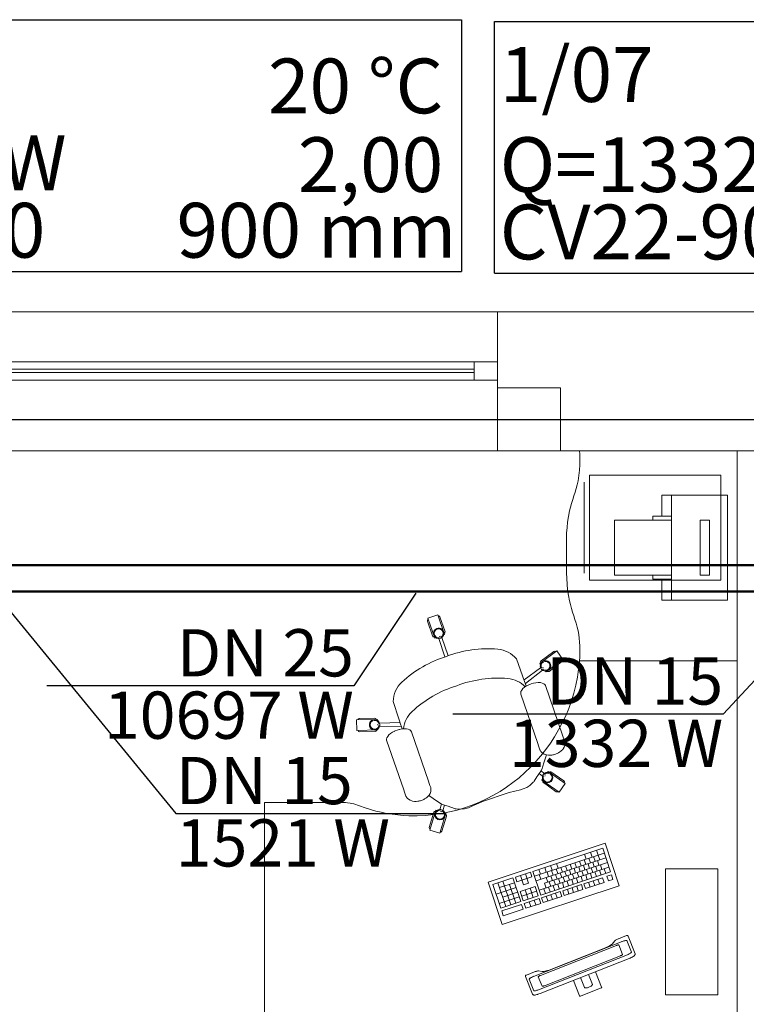
# Model space of a CAD drawing. Extents: x 23112 to 23553, y 42700 to 42840.
# Drawn here: x 23410 to 23413, y 42826 to 42830 of the extents above; entities that cross this region are included whole.
import ezdxf
from ezdxf.lldxf.tags import DXFTag

# ---------------------------------------------------------------- set-up
doc = ezdxf.new("R2010")
doc.units = 0
doc.header["$LTSCALE"] = 99.9
doc.header["$MEASUREMENT"] = 0
doc.linetypes.add('DASHDOT', pattern=[1, 0.5, -0.25, 0, -0.25])
for name, color, linetype in [('IS_Armatura_Therm', 18, 'SOLID'), ('IS_Opisy_działek_Therm', 18, 'SOLID'), ('IS_Text_Odbiornikow_Therm', 7, 'CONTINUOUS')]:
    doc.layers.add(name, color=color, linetype=linetype)
for name, color, linetype, lineweight in [('IS_Powrót', 5, 'DASH', 50), ('IS_Zasilanie', 1, 'SOLID', 50), ('meble BIUROWE', 252, 'CONTINUOUS', 13), ('osie', 7, 'DASHDOT', 13), ('SŁUPY.KON', 252, 'CONTINUOUS', 13), ('ściany działowe', 252, 'CONTINUOUS', 13), ('ściany zewn', 252, 'CONTINUOUS', 13)]:
    doc.layers.add(name, color=color, linetype=linetype, lineweight=lineweight)
doc.styles.get("Standard").update_dxf_attribs({"font": 'ARIAL.TTF'})
tags = doc.linetypes.add('DASH', pattern=[15, 10, -5]).pattern_tags.tags
tags[6:7] = [DXFTag(74, 4), DXFTag(75, 0), DXFTag(340, '0'), DXFTag(46, 0.0), DXFTag(50, 0.0), DXFTag(44, 0.0), DXFTag(45, 0.0)]
tags[4:5] = [DXFTag(74, 4), DXFTag(75, 0), DXFTag(340, '0'), DXFTag(46, 0.0), DXFTag(50, 0.0), DXFTag(44, 0.0), DXFTag(45, 0.0)]
tags = doc.linetypes.add('SOLID', pattern=[10, 10, 0]).pattern_tags.tags
tags[6:7] = [DXFTag(74, 4), DXFTag(75, 0), DXFTag(340, '0'), DXFTag(46, 0.0), DXFTag(50, 0.0), DXFTag(44, 0.0), DXFTag(45, 0.0)]
tags[4:5] = [DXFTag(74, 4), DXFTag(75, 0), DXFTag(340, '0'), DXFTag(46, 0.0), DXFTag(50, 0.0), DXFTag(44, 0.0), DXFTag(45, 0.0)]

msp = doc.modelspace()

# ---------------------------------------------------------------- linework, layer by layer
at = {"layer": 'IS_Armatura_Therm', "ltscale": 0.01}
msp.add_line((23356.7038, 42827.993), (23421.6953, 42827.993), dxfattribs=at)
at = {"layer": 'IS_Opisy_działek_Therm', "ltscale": 0.01}
for p, q in [((23413.7227, 42827.5957), (23413.046, 42826.8704)), ((23410.0966, 42827.5476), (23410.9614, 42826.4909)), ((23411.8753, 42827.3305), (23411.6398, 42826.9779)), ((23411.6398, 42826.9777), (23410.4698, 42826.9777)), ((23413.046, 42826.8704), (23412.016, 42826.8704)), ((23410.9614, 42826.4909), (23411.9914, 42826.4909))]:
    msp.add_line(p, q, dxfattribs=at)
at = {"layer": 'IS_Powrót', "ltscale": 0.01}
msp.add_line((23410.0913, 42827.3377), (23413.8366, 42827.3377), dxfattribs=at)
at = {"layer": 'IS_Text_Odbiornikow_Therm', "linetype": 'SOLID', "ltscale": 0.01}
for p, q in [((23409.2099, 42829.5165), (23412.0499, 42829.5165)), ((23412.0499, 42829.5165), (23412.0499, 42828.5565)), ((23412.1752, 42829.5099), (23415.0152, 42829.5099)), ((23412.1752, 42828.5499), (23412.1752, 42829.5099)), ((23409.2099, 42828.5565), (23412.0499, 42828.5565)), ((23412.1752, 42828.5499), (23415.0152, 42828.5499))]:
    msp.add_line(p, q, dxfattribs=at)
at = {"layer": 'IS_Zasilanie', "ltscale": 0.01}
msp.add_line((23409.9923, 42827.4377), (23413.7366, 42827.4377), dxfattribs=at)
at = {"layer": 'meble BIUROWE'}
for p, q in [((23413.099, 42827.873), (23412.499, 42827.873)), ((23413.099, 42827.073), (23413.099, 42827.873)), ((23412.5368, 42827.7804), (23413.0368, 42827.7804)), ((23412.5368, 42827.7804), (23412.5368, 42827.3804)), ((23413.0368, 42827.7804), (23413.0368, 42827.3804)), ((23412.5168, 42827.7534), (23412.5168, 42827.4074)), ((23413.0622, 42827.7045), (23412.8122, 42827.7045)), ((23412.8122, 42827.6245), (23412.8122, 42827.7045)), ((23412.8493, 42827.3045), (23412.8493, 42827.7045)), ((23413.0622, 42827.7045), (23413.0622, 42827.3045)), ((23412.8493, 42827.6095), (23412.6326, 42827.6095)), ((23412.6326, 42827.3995), (23412.6326, 42827.6095)), ((23412.7781, 42827.6245), (23412.7781, 42827.6095)), ((23412.8493, 42827.6245), (23412.7781, 42827.6245)), ((23412.9579, 42827.6095), (23412.9936, 42827.6095)), ((23412.9579, 42827.3995), (23412.9579, 42827.6095)), ((23412.9936, 42827.3995), (23412.9936, 42827.6095)), ((23412.5368, 42827.3804), (23413.0368, 42827.3804)), ((23412.8493, 42827.3995), (23412.6326, 42827.3995)), ((23412.7781, 42827.3845), (23412.7781, 42827.3995)), ((23412.8493, 42827.3845), (23412.7781, 42827.3845)), ((23412.8122, 42827.3845), (23412.8122, 42827.3045)), ((23412.9579, 42827.3995), (23412.9936, 42827.3995)), ((23413.0622, 42827.3045), (23412.8122, 42827.3045)), ((23411.9394, 42827.1678), (23411.9198, 42827.2245)), ((23411.9213, 42827.2356), (23411.9591, 42827.2486)), ((23411.9213, 42827.2356), (23411.9474, 42827.16)), ((23411.9591, 42827.2486), (23411.9852, 42827.173)), ((23411.9867, 42827.1841), (23411.9671, 42827.2408)), ((23411.9474, 42827.16), (23411.9513, 42827.1613)), ((23411.986, 42827.0879), (23411.9628, 42827.1578)), ((23411.9644, 42827.1658), (23411.9682, 42827.1671)), ((23411.9993, 42827.0925), (23411.9743, 42827.1618)), ((23411.9813, 42827.1717), (23411.9852, 42827.173)), ((23412.4119, 42827.1107), (23412.3478, 42827.0629)), ((23412.3528, 42827.0729), (23412.4009, 42827.1087)), ((23412.4119, 42827.1107), (23412.4358, 42827.0786)), ((23412.2587, 42827.0802), (23412.29, 42826.9944)), ((23412.3478, 42827.0629), (23412.3502, 42827.0596)), ((23412.4358, 42827.0786), (23412.3717, 42827.0308)), ((23412.3827, 42827.0328), (23412.4308, 42827.0687)), ((23413.099, 42827.073), (23412.499, 42827.073)), ((23413.099, 42827.073), (23412.499, 42827.073)), ((23413.099, 42825.733), (23413.099, 42827.073)), ((23412.2878, 42827.0009), (23412.3506, 42827.047)), ((23412.2927, 42826.9867), (23412.3582, 42827.0374)), ((23412.3586, 42827.0484), (23412.3609, 42827.0452)), ((23412.3693, 42827.0341), (23412.3717, 42827.0308)), ((23412.29, 42826.9944), (23412.2935, 42826.9844)), ((23412.3144, 42826.9854), (23412.3231, 42826.988)), ((23412.3231, 42826.988), (23412.3236, 42826.9881)), ((23412.3236, 42826.9881), (23412.3327, 42826.9898)), ((23412.3327, 42826.9898), (23412.3331, 42826.9899)), ((23412.3331, 42826.9899), (23412.342, 42826.9905)), ((23412.342, 42826.9905), (23412.3501, 42826.99)), ((23412.3501, 42826.99), (23412.3572, 42826.9885)), ((23412.3572, 42826.9885), (23412.3629, 42826.9859)), ((23412.276, 42826.9559), (23412.2748, 42826.9506)), ((23412.2748, 42826.9506), (23412.275, 42826.9465)), ((23412.2789, 42826.9615), (23412.276, 42826.9559)), ((23412.2835, 42826.9671), (23412.2789, 42826.9615)), ((23412.2896, 42826.9724), (23412.2835, 42826.9671)), ((23412.297, 42826.9774), (23412.2896, 42826.9724)), ((23412.2935, 42826.9844), (23412.2961, 42826.9768)), ((23412.297, 42826.9774), (23412.2974, 42826.9776)), ((23412.3056, 42826.9819), (23412.2974, 42826.9776)), ((23412.3056, 42826.9819), (23412.3061, 42826.9821)), ((23412.3144, 42826.9854), (23412.3061, 42826.9821)), ((23412.3629, 42826.9859), (23412.3671, 42826.9824)), ((23412.3671, 42826.9824), (23412.3691, 42826.9791)), ((23412.4347, 42826.7902), (23412.3695, 42826.9792)), ((23411.7894, 42826.9182), (23411.8105, 42826.852)), ((23412.3402, 42826.7576), (23412.275, 42826.9465)), ((23411.65, 42826.8477), (23411.73, 42826.8496)), ((23411.65, 42826.8477), (23411.651, 42826.8077)), ((23411.7199, 42826.8543), (23411.6599, 42826.8529)), ((23411.73, 42826.8496), (23411.7301, 42826.8455)), ((23411.8154, 42826.8378), (23411.7375, 42826.8354)), ((23411.8105, 42826.852), (23411.8118, 42826.8484)), ((23411.8118, 42826.8484), (23411.8176, 42826.8313)), ((23411.651, 42826.8077), (23411.7309, 42826.8096)), ((23411.7211, 42826.8044), (23411.6611, 42826.8029)), ((23411.7304, 42826.8316), (23411.7305, 42826.8276)), ((23411.7308, 42826.8137), (23411.7309, 42826.8096)), ((23411.8203, 42826.8236), (23411.7375, 42826.8232)), ((23411.7866, 42826.8012), (23411.7792, 42826.7962)), ((23411.7866, 42826.8012), (23411.7869, 42826.8014)), ((23411.7951, 42826.8057), (23411.7869, 42826.8014)), ((23411.7951, 42826.8057), (23411.7956, 42826.8059)), ((23411.804, 42826.8092), (23411.7956, 42826.8059)), ((23411.804, 42826.8092), (23411.8126, 42826.8118)), ((23411.8126, 42826.8118), (23411.8131, 42826.8119)), ((23411.8131, 42826.8119), (23411.8223, 42826.8136)), ((23411.8176, 42826.8313), (23411.8211, 42826.8213)), ((23411.8211, 42826.8213), (23411.8237, 42826.8137)), ((23411.8223, 42826.8136), (23411.8226, 42826.8136)), ((23411.8226, 42826.8136), (23411.8315, 42826.8143)), ((23411.8315, 42826.8143), (23411.8397, 42826.8138)), ((23411.8397, 42826.8138), (23411.8467, 42826.8123)), ((23411.8467, 42826.8123), (23411.8525, 42826.8097)), ((23411.8525, 42826.8097), (23411.8567, 42826.8062)), ((23411.8567, 42826.8062), (23411.8591, 42826.803)), ((23411.9239, 42826.6139), (23411.8591, 42826.803)), ((23411.7655, 42826.7797), (23411.7644, 42826.7743)), ((23411.7644, 42826.7743), (23411.7645, 42826.7703)), ((23411.8298, 42826.5814), (23411.7645, 42826.7703)), ((23411.7685, 42826.7853), (23411.7655, 42826.7797)), ((23411.7731, 42826.7908), (23411.7685, 42826.7853)), ((23411.7792, 42826.7962), (23411.7731, 42826.7908)), ((23412.4343, 42826.7901), (23412.4372, 42826.7819)), ((23412.4372, 42826.7819), (23412.44, 42826.7739)), ((23412.44, 42826.7739), (23412.4426, 42826.7663)), ((23412.4425, 42826.7663), (23412.4425, 42826.7664)), ((23412.4437, 42826.76), (23412.4426, 42826.7662)), ((23412.3402, 42826.7576), (23412.343, 42826.7494)), ((23412.343, 42826.7494), (23412.3458, 42826.7414)), ((23412.3458, 42826.7414), (23412.3484, 42826.7338)), ((23412.3484, 42826.7338), (23412.3495, 42826.7325)), ((23412.3518, 42826.7282), (23412.3495, 42826.7325)), ((23412.3534, 42826.7264), (23412.3518, 42826.7282)), ((23412.358, 42826.7216), (23412.3534, 42826.7264)), ((23412.4193, 42826.7229), (23412.4245, 42826.7264)), ((23412.4274, 42826.7284), (23412.4245, 42826.7264)), ((23412.4295, 42826.7303), (23412.4274, 42826.7284)), ((23412.4295, 42826.7303), (23412.4349, 42826.7358)), ((23412.4363, 42826.7379), (23412.4349, 42826.7358)), ((23412.4363, 42826.7379), (23412.4405, 42826.7443)), ((23412.4405, 42826.7443), (23412.4429, 42826.751)), ((23412.4429, 42826.751), (23412.4436, 42826.7576)), ((23412.4437, 42826.76), (23412.4436, 42826.7576)), ((23412.364, 42826.7179), (23412.358, 42826.7216)), ((23412.3669, 42826.6957), (23412.363, 42826.6839)), ((23412.3713, 42826.7155), (23412.364, 42826.7179)), ((23412.373, 42826.7149), (23412.3669, 42826.6957)), ((23412.3736, 42826.7146), (23412.3713, 42826.7155)), ((23412.3813, 42826.7137), (23412.3736, 42826.7146)), ((23412.3841, 42826.7135), (23412.3813, 42826.7137)), ((23412.3876, 42826.7137), (23412.3841, 42826.7135)), ((23412.3939, 42826.7141), (23412.3876, 42826.7137)), ((23412.3968, 42826.7145), (23412.3939, 42826.7141)), ((23412.4, 42826.7152), (23412.3968, 42826.7145)), ((23412.4035, 42826.7161), (23412.4, 42826.7152)), ((23412.407, 42826.7173), (23412.4035, 42826.7161)), ((23412.4105, 42826.7185), (23412.407, 42826.7173)), ((23412.4138, 42826.7199), (23412.4105, 42826.7185)), ((23412.4167, 42826.7214), (23412.4138, 42826.7199)), ((23412.4193, 42826.7229), (23412.4167, 42826.7214)), ((23412.3544, 42826.6567), (23412.3401, 42826.6365)), ((23412.3521, 42826.6534), (23412.3652, 42826.644)), ((23412.3544, 42826.6567), (23412.3553, 42826.6586)), ((23412.363, 42826.6839), (23412.3553, 42826.6586)), ((23412.3789, 42826.6514), (23412.3765, 42826.648)), ((23412.4444, 42826.6056), (23412.3789, 42826.6514)), ((23412.3899, 42826.6498), (23412.4391, 42826.6154)), ((23411.9239, 42826.6139), (23411.9267, 42826.6057)), ((23412.3224, 42826.6103), (23412.3247, 42826.6126)), ((23412.3247, 42826.6126), (23412.3265, 42826.6151)), ((23412.3361, 42826.6304), (23412.3265, 42826.6151)), ((23412.3401, 42826.6365), (23412.3361, 42826.6304)), ((23412.3448, 42826.6431), (23412.3582, 42826.634)), ((23412.3583, 42826.622), (23412.356, 42826.6186)), ((23412.4215, 42826.5728), (23412.356, 42826.6186)), ((23412.3686, 42826.6366), (23412.3663, 42826.6334)), ((23411.8298, 42826.5814), (23411.8326, 42826.5732)), ((23411.9267, 42826.6057), (23411.9295, 42826.5976)), ((23411.9295, 42826.5976), (23411.9321, 42826.5901)), ((23411.93, 42826.5681), (23411.9325, 42826.5747)), ((23411.9333, 42826.5838), (23411.9321, 42826.5901)), ((23411.9321, 42826.5901), (23411.9321, 42826.5901)), ((23411.9325, 42826.5747), (23411.9331, 42826.5814)), ((23411.9333, 42826.5838), (23411.9331, 42826.5814)), ((23412.2304, 42826.5715), (23412.2737, 42826.582)), ((23412.2845, 42826.5848), (23412.2737, 42826.582)), ((23412.2845, 42826.5848), (23412.2978, 42826.5908)), ((23412.2978, 42826.5908), (23412.31, 42826.5984)), ((23412.3224, 42826.6103), (23412.31, 42826.5984)), ((23412.3613, 42826.6088), (23412.4105, 42826.5744)), ((23412.4444, 42826.6056), (23412.4215, 42826.5728)), ((23411.8326, 42826.5732), (23411.8354, 42826.5651)), ((23411.8354, 42826.5651), (23411.838, 42826.5576)), ((23411.8413, 42826.552), (23411.838, 42826.5576)), ((23411.8429, 42826.5502), (23411.8413, 42826.552)), ((23411.8475, 42826.5454), (23411.8429, 42826.5502)), ((23411.8536, 42826.5417), (23411.8475, 42826.5454)), ((23411.8608, 42826.5392), (23411.8536, 42826.5417)), ((23411.8632, 42826.5384), (23411.8608, 42826.5392)), ((23411.8709, 42826.5375), (23411.8632, 42826.5384)), ((23411.8737, 42826.5372), (23411.8709, 42826.5375)), ((23411.8772, 42826.5374), (23411.8737, 42826.5372)), ((23411.8835, 42826.5379), (23411.8772, 42826.5374)), ((23411.8864, 42826.5383), (23411.8835, 42826.5379)), ((23411.8896, 42826.539), (23411.8864, 42826.5383)), ((23411.8931, 42826.5399), (23411.8896, 42826.539)), ((23411.8966, 42826.541), (23411.8931, 42826.5399)), ((23411.9001, 42826.5423), (23411.8966, 42826.541)), ((23411.9033, 42826.5437), (23411.9001, 42826.5423)), ((23411.9063, 42826.5452), (23411.9033, 42826.5437)), ((23411.9088, 42826.5466), (23411.9063, 42826.5452)), ((23411.9088, 42826.5466), (23411.914, 42826.5502)), ((23411.917, 42826.5522), (23411.914, 42826.5502)), ((23411.919, 42826.5541), (23411.917, 42826.5522)), ((23411.919, 42826.5541), (23411.9245, 42826.5596)), ((23411.9258, 42826.5617), (23411.9245, 42826.5596)), ((23411.9249, 42826.5603), (23411.9416, 42826.5489)), ((23411.9258, 42826.5617), (23411.93, 42826.5681)), ((23411.9416, 42826.5489), (23411.9735, 42826.5269)), ((23412.1255, 42826.5352), (23412.2313, 42826.5717)), ((23411.299, 42825.733), (23411.299, 42826.533)), ((23411.299, 42826.533), (23411.599, 42826.533)), ((23411.9287, 42826.4275), (23411.952, 42826.504)), ((23411.952, 42826.504), (23411.9559, 42826.5028)), ((23411.9735, 42826.5269), (23411.9673, 42826.5066)), ((23411.9735, 42826.5269), (23411.9754, 42826.526)), ((23411.9754, 42826.526), (23411.999, 42826.5188)), ((23411.9853, 42826.523), (23411.979, 42826.5031)), ((23411.999, 42826.5188), (23412.023, 42826.5104)), ((23412.023, 42826.5104), (23412.0259, 42826.5095)), ((23412.0259, 42826.5095), (23412.0292, 42826.5091)), ((23412.0292, 42826.5091), (23412.0462, 42826.5073)), ((23412.0462, 42826.5073), (23412.0614, 42826.5093)), ((23412.0614, 42826.5093), (23412.0764, 42826.5131)), ((23412.0764, 42826.5131), (23412.0864, 42826.5174)), ((23412.0864, 42826.5174), (23412.1263, 42826.5355)), ((23411.9443, 42826.4959), (23411.9268, 42826.4385)), ((23411.9669, 42826.4158), (23411.9903, 42826.4924)), ((23411.9692, 42826.4988), (23411.9731, 42826.4976)), ((23411.9921, 42826.4813), (23411.9746, 42826.4239)), ((23411.9864, 42826.4936), (23411.9903, 42826.4924)), ((23411.9287, 42826.4275), (23411.9669, 42826.4158)), ((23412.5967, 42826.3776), (23412.1505, 42826.23)), ((23412.3213, 42826.2707), (23412.5871, 42826.3586)), ((23412.564, 42826.351), (23412.57, 42826.3329)), ((23412.5871, 42826.3586), (23412.617, 42826.2684)), ((23412.6501, 42826.2162), (23412.5967, 42826.3776)), ((23412.5931, 42826.3406), (23412.3273, 42826.2526)), ((23412.5991, 42826.3225), (23412.3332, 42826.2346)), ((23412.5168, 42826.3154), (23412.5228, 42826.2973)), ((23412.5178, 42826.3357), (23412.5238, 42826.3177)), ((23412.5346, 42826.3212), (23412.5405, 42826.3032)), ((23412.5409, 42826.3433), (23412.5469, 42826.3253)), ((23412.5523, 42826.3271), (23412.5583, 42826.309)), ((23412.5668, 42826.3119), (23412.5728, 42826.2938)), ((23412.57, 42826.3329), (23412.576, 42826.3149)), ((23412.3439, 42826.2781), (23412.3498, 42826.2601)), ((23412.611, 42826.2865), (23412.3452, 42826.1985)), ((23412.605, 42826.3045), (23412.3658, 42826.2254)), ((23412.3664, 42826.2856), (23412.3724, 42826.2676)), ((23412.389, 42826.2931), (23412.3949, 42826.275)), ((23412.3928, 42826.2743), (23412.3988, 42826.2563)), ((23412.4105, 42826.2802), (23412.4165, 42826.2621)), ((23412.4115, 42826.3005), (23412.4175, 42826.2825)), ((23412.4282, 42826.286), (23412.4342, 42826.268)), ((23412.446, 42826.2919), (23412.4519, 42826.2739)), ((23412.4605, 42826.2767), (23412.4664, 42826.2587)), ((23412.4637, 42826.2978), (23412.4696, 42826.2797)), ((23412.4782, 42826.2826), (23412.4842, 42826.2645)), ((23412.4814, 42826.3036), (23412.4874, 42826.2856)), ((23412.4959, 42826.2884), (23412.5019, 42826.2704)), ((23412.4991, 42826.3095), (23412.5051, 42826.2915)), ((23412.5136, 42826.2943), (23412.5196, 42826.2762)), ((23412.5253, 42826.2781), (23412.5313, 42826.2601)), ((23412.5314, 42826.3001), (23412.5373, 42826.2821)), ((23412.543, 42826.284), (23412.549, 42826.2659)), ((23412.5491, 42826.306), (23412.555, 42826.288)), ((23412.5607, 42826.2898), (23412.5667, 42826.2718)), ((23412.5756, 42826.2747), (23412.5815, 42826.2567)), ((23412.5785, 42826.2957), (23412.5844, 42826.2777)), ((23412.5933, 42826.2806), (23412.5993, 42826.2626)), ((23412.8258, 42826.28), (23413.0258, 42826.28)), ((23412.8258, 42825.8), (23412.8258, 42826.28)), ((23413.0258, 42826.28), (23413.0258, 42825.8)), ((23412.1694, 42826.2204), (23412.2454, 42826.2456)), ((23412.2454, 42826.2456), (23412.2752, 42826.1554)), ((23412.2549, 42826.2487), (23412.3118, 42826.2675)), ((23412.2549, 42826.2487), (23412.2608, 42826.2307)), ((23412.3178, 42826.2495), (23412.2608, 42826.2307)), ((23412.2738, 42826.255), (23412.2858, 42826.2189)), ((23412.2928, 42826.2613), (23412.3048, 42826.2252)), ((23412.3118, 42826.2675), (23412.3178, 42826.2495)), ((23412.3213, 42826.2707), (23412.3511, 42826.1805)), ((23412.345, 42826.2585), (23412.351, 42826.2405)), ((23412.3511, 42826.1805), (23412.617, 42826.2684)), ((23412.3719, 42826.2474), (23412.3778, 42826.2293)), ((23412.3751, 42826.2685), (23412.381, 42826.2504)), ((23412.3896, 42826.2532), (23412.3955, 42826.2352)), ((23412.4012, 42826.2371), (23412.4072, 42826.219)), ((23412.4073, 42826.2591), (23412.4133, 42826.2411)), ((23412.419, 42826.243), (23412.4249, 42826.2249)), ((23412.425, 42826.265), (23412.431, 42826.2469)), ((23412.4367, 42826.2488), (23412.4427, 42826.2308)), ((23412.4427, 42826.2708), (23412.4487, 42826.2528)), ((23412.4544, 42826.2547), (23412.4604, 42826.2366)), ((23412.4692, 42826.2396), (23412.4752, 42826.2215)), ((23412.4721, 42826.2605), (23412.4781, 42826.2425)), ((23412.487, 42826.2454), (23412.4929, 42826.2274)), ((23412.4899, 42826.2664), (23412.4958, 42826.2484)), ((23412.5047, 42826.2513), (23412.5106, 42826.2333)), ((23412.5076, 42826.2723), (23412.5135, 42826.2542)), ((23412.5154, 42826.2232), (23412.5863, 42826.2467)), ((23412.5224, 42826.2572), (23412.5284, 42826.2391)), ((23412.5401, 42826.263), (23412.5461, 42826.245)), ((23412.5578, 42826.2689), (23412.5638, 42826.2508)), ((23412.5685, 42826.2408), (23412.5745, 42826.2228)), ((23412.5863, 42826.2467), (23412.5922, 42826.2286)), ((23412.6204, 42826.258), (23412.6027, 42826.2521)), ((23412.6027, 42826.2521), (23412.6087, 42826.2341)), ((23412.6264, 42826.2399), (23412.6087, 42826.2341)), ((23412.6204, 42826.258), (23412.6264, 42826.2399)), ((23412.1505, 42826.23), (23412.2038, 42826.0686)), ((23412.1694, 42826.2204), (23412.1992, 42826.1302)), ((23412.2573, 42826.2095), (23412.1813, 42826.1844)), ((23412.1884, 42826.2267), (23412.2182, 42826.1365)), ((23412.2513, 42826.2275), (23412.1944, 42826.2087)), ((23412.2038, 42826.0686), (23412.6501, 42826.2162)), ((23412.2074, 42826.233), (23412.2372, 42826.1428)), ((23412.2323, 42826.2212), (23412.2562, 42826.1491)), ((23412.3297, 42826.2134), (23412.2728, 42826.1946)), ((23412.3048, 42826.2252), (23412.2858, 42826.2189)), ((23412.2917, 42826.2009), (23412.3037, 42826.1648)), ((23412.3107, 42826.2072), (23412.3227, 42826.1711)), ((23412.3297, 42826.2134), (23412.3417, 42826.1774)), ((23412.3629, 42826.2044), (23412.3689, 42826.1864)), ((23412.3658, 42826.2254), (23412.3718, 42826.2073)), ((23412.3806, 42826.2103), (23412.3866, 42826.1922)), ((23412.3835, 42826.2312), (23412.3895, 42826.2132)), ((23412.3983, 42826.2161), (23412.4043, 42826.1981)), ((23412.4161, 42826.222), (23412.422, 42826.2039)), ((23412.4338, 42826.2278), (23412.4398, 42826.2098)), ((23412.435, 42826.1966), (23412.5059, 42826.2201)), ((23412.441, 42826.1786), (23412.5118, 42826.202)), ((23412.4515, 42826.2337), (23412.4575, 42826.2157)), ((23412.4527, 42826.2025), (23412.4587, 42826.1845)), ((23412.4704, 42826.2084), (23412.4764, 42826.1903)), ((23412.4882, 42826.2142), (23412.4941, 42826.1962)), ((23412.5059, 42826.2201), (23412.5118, 42826.202)), ((23412.5154, 42826.2232), (23412.5213, 42826.2052)), ((23412.5213, 42826.2052), (23412.5922, 42826.2286)), ((23412.5331, 42826.2291), (23412.5391, 42826.2111)), ((23412.5508, 42826.235), (23412.5568, 42826.2169)), ((23412.2692, 42826.1734), (23412.1933, 42826.1483)), ((23412.2633, 42826.1914), (23412.2063, 42826.1726)), ((23412.2728, 42826.1946), (23412.2847, 42826.1585)), ((23412.3357, 42826.1954), (23412.2787, 42826.1766)), ((23412.2847, 42826.1585), (23412.3417, 42826.1774)), ((23412.2881, 42826.1481), (23412.3451, 42826.1669)), ((23412.3451, 42826.1669), (23412.3511, 42826.1489)), ((23412.3546, 42826.1701), (23412.4255, 42826.1935)), ((23412.3546, 42826.1701), (23412.3606, 42826.152)), ((23412.3606, 42826.152), (23412.4315, 42826.1755)), ((23412.3723, 42826.1759), (23412.3783, 42826.1579)), ((23412.39, 42826.1818), (23412.396, 42826.1637)), ((23412.4078, 42826.1876), (23412.4137, 42826.1696)), ((23412.4255, 42826.1935), (23412.4315, 42826.1755)), ((23412.435, 42826.1966), (23412.441, 42826.1786)), ((23412.1992, 42826.1302), (23412.2752, 42826.1554)), ((23412.2027, 42826.1198), (23412.2786, 42826.1449)), ((23412.2087, 42826.1018), (23412.2846, 42826.1269)), ((23412.2786, 42826.1449), (23412.2846, 42826.1269)), ((23412.2881, 42826.1481), (23412.2941, 42826.13)), ((23412.2941, 42826.13), (23412.3511, 42826.1489)), ((23412.3071, 42826.1543), (23412.3131, 42826.1363)), ((23412.3261, 42826.1606), (23412.3321, 42826.1426)), ((23412.2027, 42826.1198), (23412.2087, 42826.1018)), ((23412.6406, 42826.0108), (23412.6414, 42826.0112)), ((23412.6436, 42826.0122), (23412.6414, 42826.0112)), ((23412.6459, 42826.0132), (23412.6436, 42826.0122)), ((23412.6478, 42826.014), (23412.6459, 42826.0132)), ((23412.6778, 42826.0258), (23412.6478, 42826.014)), ((23412.6796, 42826.0265), (23412.6778, 42826.0258)), ((23412.6814, 42826.0263), (23412.6796, 42826.0265)), ((23412.6829, 42826.0254), (23412.6814, 42826.0263)), ((23412.6839, 42826.0239), (23412.6829, 42826.0254)), ((23412.684, 42826.0238), (23412.6829, 42826.0254)), ((23412.7103, 42825.9571), (23412.6839, 42826.0239)), ((23412.6616, 42826.0035), (23412.3234, 42825.8702)), ((23412.3497, 42825.874), (23412.6397, 42825.9884)), ((23412.5919, 42825.977), (23412.3893, 42825.8971)), ((23412.5965, 42825.9789), (23412.5919, 42825.977)), ((23412.6028, 42825.9816), (23412.5965, 42825.9789)), ((23412.6083, 42825.9842), (23412.6028, 42825.9816)), ((23412.6129, 42825.9867), (23412.6083, 42825.9842)), ((23412.6172, 42825.9892), (23412.6129, 42825.9867)), ((23412.6207, 42825.9916), (23412.6172, 42825.9892)), ((23412.6232, 42825.9937), (23412.6207, 42825.9916)), ((23412.6338, 42826.0065), (23412.6232, 42825.9937)), ((23412.6349, 42826.0074), (23412.6338, 42826.0065)), ((23412.6365, 42826.0085), (23412.6349, 42826.0074)), ((23412.6384, 42826.0096), (23412.6365, 42826.0085)), ((23412.6406, 42826.0108), (23412.6384, 42826.0096)), ((23412.6397, 42825.9884), (23412.6414, 42825.9889)), ((23412.6414, 42825.9889), (23412.6429, 42825.9894)), ((23412.6429, 42825.9894), (23412.6444, 42825.9899)), ((23412.6444, 42825.9899), (23412.6457, 42825.9902)), ((23412.6457, 42825.9902), (23412.6469, 42825.9904)), ((23412.6469, 42825.9904), (23412.6478, 42825.9904)), ((23412.6478, 42825.9904), (23412.6484, 42825.9904)), ((23412.6484, 42825.9904), (23412.6488, 42825.9902)), ((23412.6488, 42825.9902), (23412.6631, 42825.9542)), ((23412.6648, 42826.0047), (23412.6599, 42826.0029)), ((23412.6616, 42826.0035), (23412.6648, 42826.0047)), ((23412.6694, 42826.0061), (23412.6648, 42826.0047)), ((23412.6648, 42826.0047), (23412.668, 42826.0057)), ((23412.668, 42826.0057), (23412.6709, 42826.0065)), ((23412.6735, 42826.0071), (23412.6694, 42826.0061)), ((23412.6709, 42826.0065), (23412.6735, 42826.0072)), ((23412.6767, 42826.0076), (23412.6735, 42826.0071)), ((23412.6735, 42826.0072), (23412.6758, 42826.0076)), ((23412.6758, 42826.0076), (23412.6776, 42826.0077)), ((23412.6789, 42826.0076), (23412.6767, 42826.0076)), ((23412.6776, 42826.0077), (23412.6789, 42826.0076)), ((23412.6798, 42826.007), (23412.6789, 42826.0076)), ((23412.6789, 42826.0076), (23412.6797, 42826.0073)), ((23412.6973, 42825.9628), (23412.6797, 42826.0073)), ((23412.3433, 42825.8197), (23412.6815, 42825.9531)), ((23412.3487, 42825.8049), (23412.6876, 42825.9386)), ((23412.6551, 42825.9493), (23412.3651, 42825.8349)), ((23412.6567, 42825.95), (23412.6551, 42825.9493)), ((23412.6582, 42825.9507), (23412.6567, 42825.95)), ((23412.6596, 42825.9514), (23412.6582, 42825.9507)), ((23412.6607, 42825.9521), (23412.6596, 42825.9514)), ((23412.6617, 42825.9527), (23412.6607, 42825.9521)), ((23412.6624, 42825.9533), (23412.6617, 42825.9527)), ((23412.6629, 42825.9538), (23412.6624, 42825.9533)), ((23412.6631, 42825.9542), (23412.6629, 42825.9538)), ((23412.6846, 42825.9545), (23412.6815, 42825.9531)), ((23412.6876, 42825.9559), (23412.6846, 42825.9545)), ((23412.6903, 42825.9573), (23412.6876, 42825.9559)), ((23412.6876, 42825.9386), (23412.6916, 42825.9403)), ((23412.6927, 42825.9586), (23412.6903, 42825.9573)), ((23412.6916, 42825.9403), (23412.6953, 42825.9421)), ((23412.6946, 42825.9599), (23412.6927, 42825.9586)), ((23412.696, 42825.961), (23412.6946, 42825.9599)), ((23412.6953, 42825.9421), (23412.6997, 42825.9443)), ((23412.6969, 42825.962), (23412.696, 42825.961)), ((23412.6973, 42825.9628), (23412.6969, 42825.962)), ((23412.6997, 42825.9443), (23412.7029, 42825.9462)), ((23412.7029, 42825.9462), (23412.7055, 42825.9479)), ((23412.7055, 42825.9479), (23412.7074, 42825.9494)), ((23412.7074, 42825.9494), (23412.7086, 42825.9507)), ((23412.7097, 42825.9522), (23412.7086, 42825.9507)), ((23412.7097, 42825.9522), (23412.7102, 42825.9533)), ((23412.7106, 42825.9552), (23412.7102, 42825.9533)), ((23412.7103, 42825.9571), (23412.7106, 42825.9552)), ((23412.2934, 42825.8733), (23412.2929, 42825.8716)), ((23412.2929, 42825.8716), (23412.2932, 42825.8697)), ((23412.2932, 42825.8697), (23412.3196, 42825.803)), ((23412.2946, 42825.8746), (23412.2934, 42825.8733)), ((23412.2964, 42825.8754), (23412.2946, 42825.8746)), ((23412.3277, 42825.8877), (23412.2964, 42825.8754)), ((23412.3076, 42825.8605), (23412.308, 42825.8613)), ((23412.308, 42825.8613), (23412.3077, 42825.8602)), ((23412.3096, 42825.8628), (23412.308, 42825.8613)), ((23412.308, 42825.8613), (23412.3089, 42825.8622)), ((23412.3089, 42825.8622), (23412.3103, 42825.8634)), ((23412.3123, 42825.8647), (23412.3096, 42825.8628)), ((23412.3103, 42825.8634), (23412.3122, 42825.8646)), ((23412.3122, 42825.8646), (23412.3146, 42825.866)), ((23412.3159, 42825.8667), (23412.3123, 42825.8647)), ((23412.3146, 42825.866), (23412.3173, 42825.8674)), ((23412.3203, 42825.8688), (23412.3159, 42825.8667)), ((23412.3173, 42825.8674), (23412.3203, 42825.8688)), ((23412.3251, 42825.8708), (23412.3203, 42825.8688)), ((23412.3203, 42825.8688), (23412.3234, 42825.8702)), ((23412.3301, 42825.8886), (23412.3277, 42825.8877)), ((23412.3325, 42825.8893), (23412.3301, 42825.8886)), ((23412.3357, 42825.8903), (23412.3325, 42825.8893)), ((23412.3332, 42825.8896), (23412.3325, 42825.8893)), ((23412.338, 42825.8908), (23412.3357, 42825.8903)), ((23412.3399, 42825.8911), (23412.338, 42825.8908)), ((23412.3414, 42825.8912), (23412.3399, 42825.8911)), ((23412.3422, 42825.8912), (23412.3414, 42825.8912)), ((23412.3418, 42825.8691), (23412.342, 42825.8695)), ((23412.3561, 42825.8331), (23412.3418, 42825.8691)), ((23412.342, 42825.8695), (23412.3425, 42825.87)), ((23412.3571, 42825.8893), (23412.3422, 42825.8912)), ((23412.3425, 42825.87), (23412.3432, 42825.8706)), ((23412.3432, 42825.8706), (23412.3441, 42825.8712)), ((23412.3441, 42825.8712), (23412.3453, 42825.8719)), ((23412.3453, 42825.8719), (23412.3467, 42825.8726)), ((23412.3467, 42825.8726), (23412.3482, 42825.8733)), ((23412.3482, 42825.8733), (23412.3497, 42825.874)), ((23412.3589, 42825.8892), (23412.3571, 42825.8893)), ((23412.3624, 42825.8894), (23412.3589, 42825.8892)), ((23412.3667, 42825.8902), (23412.3624, 42825.8894)), ((23412.3717, 42825.8914), (23412.3667, 42825.8902)), ((23412.3767, 42825.8928), (23412.3717, 42825.8914)), ((23412.3828, 42825.8947), (23412.3765, 42825.8927)), ((23412.3893, 42825.8971), (23412.3828, 42825.8947)), ((23412.5031, 42825.8659), (23412.5181, 42825.8279)), ((23412.5482, 42825.8397), (23412.5332, 42825.8777)), ((23412.56, 42825.8883), (23412.5831, 42825.8299)), ((23412.3076, 42825.8605), (23412.3252, 42825.816)), ((23412.3565, 42825.8329), (23412.3561, 42825.8331)), ((23412.3571, 42825.8328), (23412.3565, 42825.8329)), ((23412.358, 42825.8329), (23412.3571, 42825.8328)), ((23412.3592, 42825.8331), (23412.358, 42825.8329)), ((23412.3605, 42825.8334), (23412.3592, 42825.8331)), ((23412.362, 42825.8338), (23412.3605, 42825.8334)), ((23412.3635, 42825.8343), (23412.362, 42825.8338)), ((23412.3651, 42825.8349), (23412.3635, 42825.8343)), ((23412.4994, 42825.7968), (23412.4763, 42825.8553)), ((23412.5811, 42825.8264), (23412.5031, 42825.7957)), ((23412.5181, 42825.8279), (23412.5183, 42825.8277)), ((23412.5183, 42825.8277), (23412.5187, 42825.8274)), ((23412.5187, 42825.8274), (23412.5201, 42825.8269)), ((23412.5201, 42825.8269), (23412.5222, 42825.8266)), ((23412.5222, 42825.8266), (23412.5246, 42825.8265)), ((23412.5265, 42825.8267), (23412.5246, 42825.8265)), ((23412.5265, 42825.8267), (23412.5294, 42825.8273)), ((23412.5294, 42825.8273), (23412.5324, 42825.8282)), ((23412.5324, 42825.8282), (23412.5375, 42825.8302)), ((23412.5375, 42825.8302), (23412.5403, 42825.8316)), ((23412.5403, 42825.8316), (23412.5429, 42825.8332)), ((23412.5429, 42825.8332), (23412.5444, 42825.8343)), ((23412.5444, 42825.8343), (23412.5461, 42825.836)), ((23412.5461, 42825.836), (23412.5474, 42825.8377)), ((23412.5474, 42825.8377), (23412.5481, 42825.839)), ((23412.5481, 42825.839), (23412.5482, 42825.8395)), ((23412.5482, 42825.8395), (23412.5482, 42825.8397)), ((23412.5811, 42825.8264), (23412.5826, 42825.8271)), ((23412.5826, 42825.8271), (23412.5833, 42825.8284)), ((23412.5833, 42825.8284), (23412.5831, 42825.8299)), ((23412.3196, 42825.803), (23412.3206, 42825.8013)), ((23412.3206, 42825.8013), (23412.3222, 42825.8003)), ((23412.3222, 42825.8003), (23412.3233, 42825.7998)), ((23412.3233, 42825.7998), (23412.3252, 42825.7994)), ((23412.326, 42825.8157), (23412.3252, 42825.816)), ((23412.3252, 42825.7994), (23412.3269, 42825.7993)), ((23412.3273, 42825.8156), (23412.326, 42825.8157)), ((23412.3269, 42825.7993), (23412.3294, 42825.7995)), ((23412.3291, 42825.8157), (23412.3273, 42825.8156)), ((23412.3314, 42825.8161), (23412.3291, 42825.8157)), ((23412.3294, 42825.7995), (23412.3324, 42825.8)), ((23412.334, 42825.8167), (23412.3314, 42825.8161)), ((23412.3324, 42825.8), (23412.336, 42825.8009)), ((23412.3369, 42825.8176), (23412.334, 42825.8167)), ((23412.336, 42825.8009), (23412.3399, 42825.802)), ((23412.3401, 42825.8186), (23412.3369, 42825.8176)), ((23412.3399, 42825.802), (23412.3407, 42825.8022)), ((23412.3433, 42825.8197), (23412.3401, 42825.8186)), ((23412.3407, 42825.8022), (23412.3446, 42825.8035)), ((23412.3446, 42825.8035), (23412.3487, 42825.8049)), ((23412.4994, 42825.7968), (23412.5003, 42825.7956)), ((23412.5003, 42825.7956), (23412.5016, 42825.7952)), ((23412.5016, 42825.7952), (23412.5031, 42825.7957)), ((23412.8258, 42825.8), (23413.0258, 42825.8))]:
    msp.add_line(p, q, dxfattribs=at)
for centre, major_axis, start_param, end_param in [((23411.9245, 42827.2261), (0.00354, 0.00354), 1.117824, 2.688621), ((23411.9624, 42827.2392), (0.00354, 0.00354), 5.830213, 7.40101), ((23411.9624, 42827.1778), (0.0141, 0.0141), 5.830213, 8.971806), ((23411.9624, 42827.1778), (0.0141, 0.0141), 2.688621, 5.830213), ((23411.9624, 42827.1778), (-0.012, 0.012), 2.85377, 8.806657), ((23411.9819, 42827.1825), (-0.00354, 0.00354), 2.688621, 4.259417), ((23411.9441, 42827.1694), (-0.00354, 0.00354), 1.117824, 2.688621), ((23412.1502, 42826.6795), (0.3109, 0.3109), 0.700596, 1.151767), ((23412.1792, 42827.0151), (0.0727, 0.0727), 6.183415, 6.987931), ((23412.4039, 42827.1047), (0.00354, 0.00354), 6.138656, 7.709452), ((23412.122, 42826.6698), (0.3109, 0.3109), 1.083882, 1.535052), ((23412.3694, 42827.054), (0.0141, 0.0141), 5.830213, 8.971806), ((23412.3558, 42827.0688), (-0.00354, 0.00354), -0.144529, 1.426267), ((23412.3694, 42827.054), (-0.012, 0.012), 1.591416, 7.544304), ((23412.4278, 42827.0727), (0.00354, 0.00354), 4.56786, 6.138656), ((23412.3694, 42827.054), (0.0141, 0.0141), 2.688621, 5.830213), ((23412.3797, 42827.0368), (0.00354, 0.00354), 2.997063, 4.56786), ((23411.8922, 42826.916), (0.0727, 0.0727), 1.530903, 2.335419), ((23412.1888, 42826.5676), (0.3109, 0.3109), 0.700596, 1.151767), ((23412.2178, 42826.9032), (0.0727, 0.0727), 6.259589, 6.987931), ((23412.1606, 42826.5579), (0.3109, 0.3109), 1.083882, 1.535052), ((23411.9308, 42826.8041), (0.0727, 0.0727), 1.530903, 2.259246), ((23411.66, 42826.8479), (0.00354, 0.00354), 0.809382, 2.380178), ((23411.7185, 42826.8293), (0.0141, 0.0141), 5.830213, 8.971806), ((23411.7185, 42826.8293), (0.012, 0.012), 5.68692, 11.639808), ((23411.72, 42826.8493), (0.00354, 0.00354), 5.521771, 7.092567), ((23411.661, 42826.8079), (0.00354, 0.00354), 2.380178, 3.950974), ((23411.7185, 42826.8293), (-0.0141, 0.0141), 1.117824, 4.259417), ((23411.7209, 42826.8093), (-0.00354, 0.00354), 2.380178, 3.950975), ((23412.3773, 42826.6281), (0.0141, 0.0141), 5.830213, 8.971806), ((23412.3871, 42826.6457), (0.00354, 0.00354), 0.175347, 1.746143), ((23412.3773, 42826.6281), (-0.012, 0.012), 0.340496, 6.293383), ((23412.3773, 42826.6281), (0.0141, 0.0141), 2.688621, 5.830213), ((23412.3642, 42826.6129), (0.00354, 0.00354), 1.746143, 3.316939), ((23412.4363, 42826.6113), (0.00354, 0.00354), 4.887736, 6.458532), ((23412.4133, 42826.5785), (0.00354, 0.00354), 3.316939, 4.887736), ((23411.9491, 42826.4945), (0.00354, 0.00354), 0.489506, 2.060302), ((23411.9676, 42826.4867), (0.0141, 0.0141), 5.830213, 8.971806), ((23411.9676, 42826.4867), (0.012, 0.012), 0.654654, 6.607542), ((23411.9676, 42826.4867), (0.0141, 0.0141), 2.688621, 5.830213), ((23411.9874, 42826.4828), (-0.00354, 0.00354), 3.631099, 5.201895), ((23411.9316, 42826.4371), (0.00354, 0.00354), 2.060302, 3.631098), ((23411.9699, 42826.4254), (-0.00354, 0.00354), 2.060302, 3.631099)]:
    msp.add_ellipse(centre, major_axis=major_axis, ratio=1, start_param=start_param, end_param=end_param, dxfattribs=at)
for points in [[(23412.4932, 42827.7587), (23412.5045, 42827.815), (23412.499, 42827.873), (23412.499, 42827.873)], [(23412.4608, 42827.6445), (23412.4698, 42827.6831), (23412.4854, 42827.7199), (23412.4932, 42827.7587)], [(23412.449, 42827.473), (23412.4489, 42827.5306), (23412.4477, 42827.5885), (23412.4608, 42827.6445)], [(23412.4608, 42827.3016), (23412.4484, 42827.3577), (23412.4491, 42827.4155), (23412.449, 42827.473)], [(23412.4932, 42827.1873), (23412.485, 42827.2261), (23412.4693, 42827.2629), (23412.4608, 42827.3016)], [(23412.499, 42827.073), (23412.5021, 42827.1113), (23412.5011, 42827.1498), (23412.4932, 42827.1873)], [(23411.849, 42826.483), (23412.1883, 42826.4725), (23412.4711, 42826.7341), (23412.499, 42827.073)], [(23411.599, 42826.533), (23411.599, 42826.533), (23411.6121, 42826.5329), (23411.6249, 42826.5308)], [(23411.6249, 42826.5308), (23411.6447, 42826.5275), (23411.6633, 42826.5197), (23411.6822, 42826.5131)], [(23411.6822, 42826.5131), (23411.7359, 42826.4944), (23411.7922, 42826.4848), (23411.849, 42826.483)]]:
    msp.add_open_spline(points, degree=3, dxfattribs=at)
at = {"layer": 'osie', "ltscale": 3}
msp.add_line((23355.4494, 42827.993), (23423.3277, 42827.993), dxfattribs=at)
at = {"layer": 'SŁUPY.KON'}
for p, q in [((23412.4261, 42828.113), (23412.1861, 42828.113)), ((23412.1861, 42828.113), (23412.1861, 42827.873)), ((23412.4261, 42827.873), (23412.4261, 42828.113)), ((23412.1861, 42827.873), (23412.4261, 42827.873))]:
    msp.add_line(p, q, dxfattribs=at)
at = {"layer": 'ściany działowe'}
for p, q in [((23413.099, 42827.873), (23413.099, 42823.5711)), ((23413.169, 42827.873), (23413.099, 42827.873))]:
    msp.add_line(p, q, dxfattribs=at)
at = {"layer": 'ściany zewn'}
for p, q in [((23412.1861, 42828.403), (23395.8611, 42828.403)), ((23412.1861, 42827.873), (23412.1861, 42828.403)), ((23414.2611, 42828.403), (23412.1861, 42828.403)), ((23412.1861, 42828.213), (23395.8611, 42828.213)), ((23412.0971, 42828.213), (23412.0971, 42828.143)), ((23412.0971, 42828.1844), (23395.9501, 42828.1844)), ((23412.0971, 42828.1717), (23395.9501, 42828.1717)), ((23412.1861, 42828.143), (23395.8611, 42828.143)), ((23395.8611, 42827.873), (23412.1861, 42827.873)), ((23412.1861, 42827.873), (23414.2611, 42827.873))]:
    msp.add_line(p, q, dxfattribs=at)

# ---------------------------------------------------------------- texts
at = {"layer": 'IS_Opisy_działek_Therm', "ltscale": 0.01, "char_height": 0.18}
for s, insert, attachment_point in [('\\fArial|b0|i0;DN 25', (23411.6398, 42827.0137), 9), ('\\fArial|b0|i0;DN 15', (23413.046, 42826.9064), 9), ('\\fArial|b0|i0;10697 W', (23411.6398, 42826.9561), 3), ('\\fArial|b0|i0;1332 W', (23413.046, 42826.8488), 3), ('\\fArial|b0|i0;DN 15', (23410.9614, 42826.5269), 7), ('\\fArial|b0|i0;1521 W', (23410.9614, 42826.4693), 1)]:
    msp.add_mtext(s, dxfattribs=dict(at, insert=insert, attachment_point=attachment_point))
at = {"layer": 'IS_Text_Odbiornikow_Therm', "linetype": 'SOLID', "ltscale": 0.01, "char_height": 0.2088}
for s, insert, attachment_point in [('\\fArial|b0|i0;1/07', (23412.1952, 42829.2031), 7), ('\\fArial|b0|i0;20 °C', (23411.9799, 42829.1597), 9), ('\\fArial|b0|i0;Q=1521 W', (23409.2299, 42828.8665), 7), ('\\fArial|b0|i0;2,00', (23411.9799, 42828.8597), 9), ('\\fArial|b0|i0;Q=1332 W', (23412.1952, 42828.8599), 7), ('\\fArial|b0|i0;CV22-600', (23409.2299, 42828.6097), 7), ('\\fArial|b0|i0;900 mm', (23412.0299, 42828.6097), 9), ('\\fArial|b0|i0;CV22-900', (23412.1952, 42828.6031), 7)]:
    msp.add_mtext(s, dxfattribs=dict(at, insert=insert, attachment_point=attachment_point))

doc.saveas('drawing.dxf')
